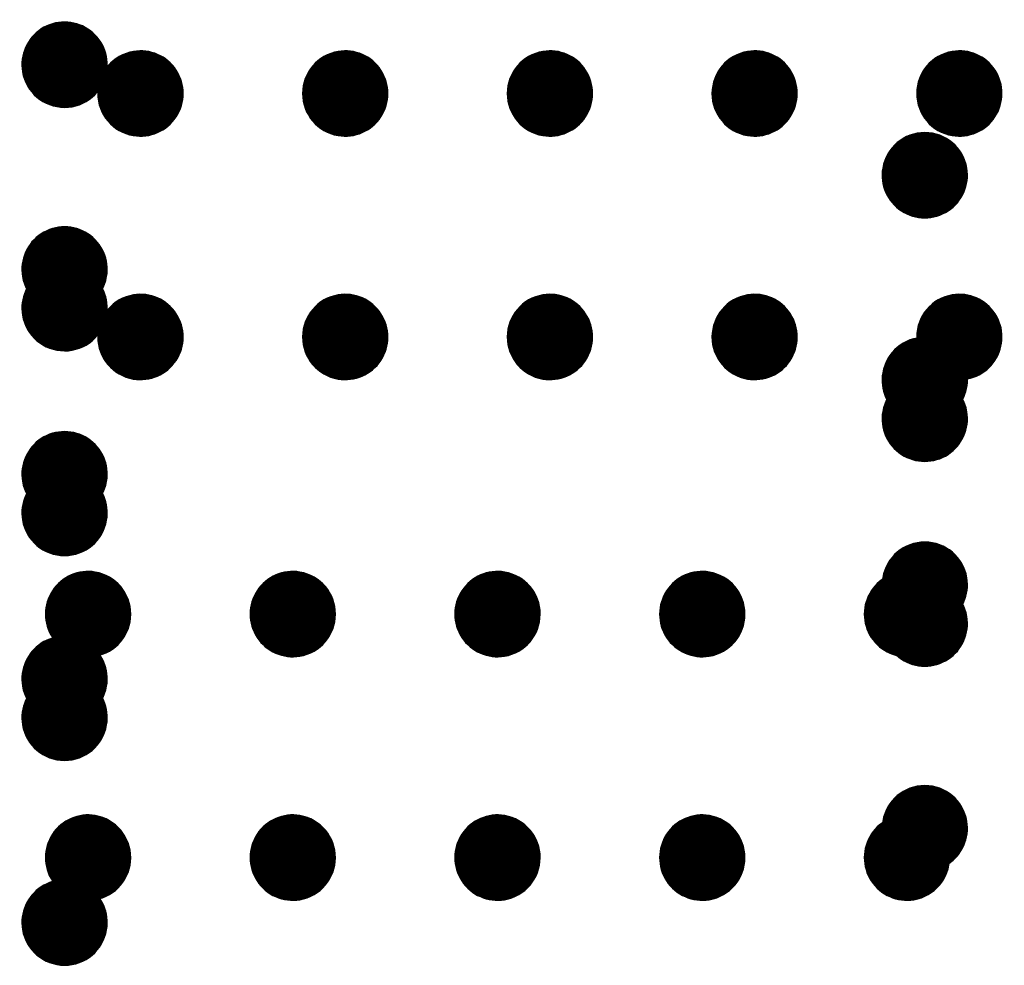
# Model space of a CAD drawing. Extents: x 1365 to 4441377, y 231 to 5960710.
# Drawn here: x 1554 to 1565, y 1103 to 1115 of the extents above; entities that cross this region are included whole.
import ezdxf

# ---------------------------------------------------------------- set-up
doc = ezdxf.new("R2010")
doc.units = 0

# ---------------------------------------------------------------- blocks, each defined once
blk = doc.blocks.new('L0000103')
at = {"color": 0}
blk.add_lwpolyline([(-0.083, 0.493, 0.845108), (-0.083, -0.493, 1.18328), (-0.083, 0.493, 11.91225)], format="xyb", dxfattribs=at)
at = {"color": 0, "const_width": 0.5}
blk.add_lwpolyline([(-0.25, 0, 1), (0.25, 0, 1)], format="xyb", close=True, dxfattribs=at)

msp = doc.modelspace()

# ---------------------------------------------------------------- block references
at = {"linetype": 'Continuous'}
for p, rotation in [((1554.02745, 1114.0138), 89.89075586805926), ((1554.91718, 1113.67653), 359.8907558680593), ((1557.31718, 1113.67653), 359.8907558680593), ((1559.71718, 1113.67653), 359.8907558680593), ((1562.11718, 1113.67653), 359.8907558680593), ((1564.51718, 1113.67653), 359.8907558680593), ((1564.11208, 1112.71899), 269.8907558680593), ((1554.02745, 1111.6138), 89.89075586805926), ((1554.02745, 1111.16013), 89.89075586805926), ((1554.91718, 1110.82285), 359.8907558680593), ((1557.31718, 1110.82285), 359.8907558680593), ((1559.71718, 1110.82285), 359.8907558680593), ((1562.11718, 1110.82285), 359.8907558680593), ((1564.51718, 1110.82285), 359.8907558680593), ((1564.11208, 1110.31899), 269.8907558680593), ((1564.11208, 1109.86532), 269.8907558680593), ((1554.02745, 1109.2138), 89.89075586805926), ((1554.02745, 1108.76013), 89.89075586805926), ((1564.11208, 1107.91899), 269.8907558680593), ((1554.30368, 1107.57495), 179.8907558680592), ((1556.70368, 1107.57495), 179.8907558680592), ((1559.10368, 1107.57495), 179.8907558680592), ((1561.50368, 1107.57495), 179.8907558680592), ((1563.90368, 1107.57495), 179.8907558680592), ((1564.11208, 1107.46532), 269.8907558680593), ((1554.02745, 1106.8138), 89.89075586805926), ((1554.02745, 1106.36013), 89.89075586805926), ((1564.11208, 1105.06532), 269.8907558680593), ((1554.30368, 1104.72128), 179.8907558680592), ((1556.70368, 1104.72128), 179.8907558680592), ((1559.10368, 1104.72128), 179.8907558680592), ((1561.50368, 1104.72128), 179.8907558680592), ((1563.90368, 1104.72128), 179.8907558680592), ((1554.02745, 1103.96013), 89.89075586805926)]:
    msp.add_blockref('L0000103', p, dxfattribs=dict(at, rotation=rotation))

doc.saveas('drawing.dxf')
